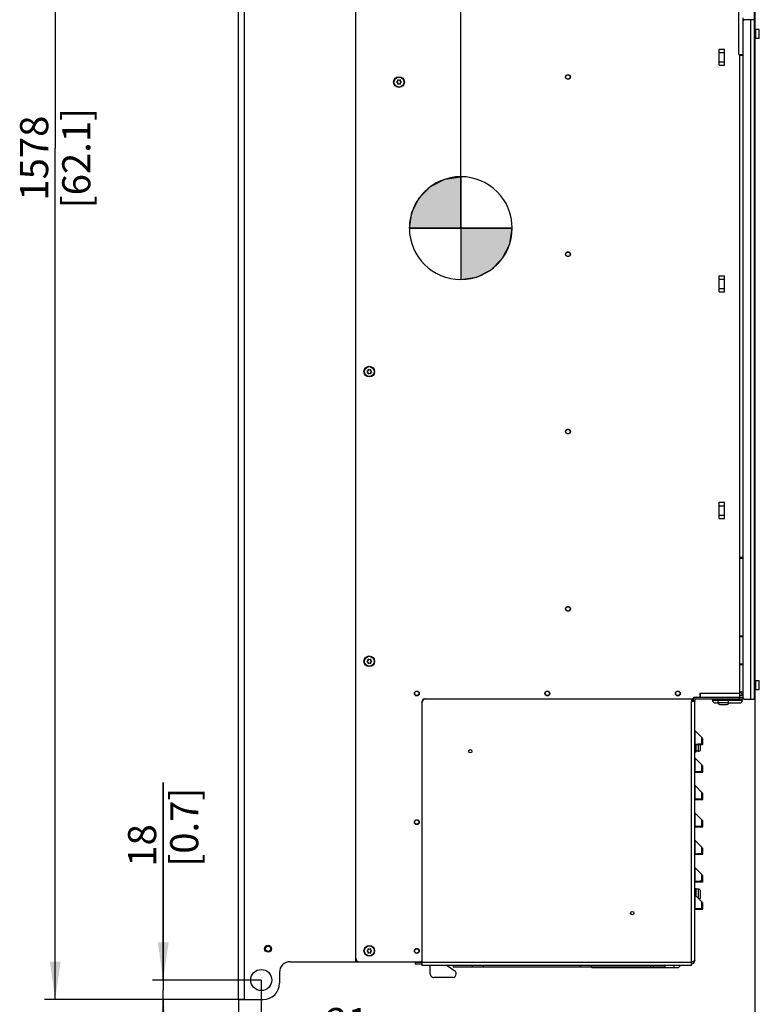
# Model space of a CAD drawing. Units: millimetres. Extents: x 0 to 559, y 0 to 432.
# Drawn here: x 170 to 239, y 148 to 240 of the extents above; entities that cross this region are included whole.
import ezdxf

# ---------------------------------------------------------------- set-up
doc = ezdxf.new("R2010")
doc.units = ezdxf.units.MM
doc.header["$LTSCALE"] = 30.734
doc.layers.get('0').update_dxf_attribs({"linetype": 'CONTINUOUS'})
doc.layers.add('SYMBOL', color=7, linetype='CONTINUOUS')
doc.styles.get("Standard").update_dxf_attribs({"font": 'txt', "width": 0.8})
doc.dimstyles.new('DIMSTYLE_10', dxfattribs={"dimtxt": 2.6, "dimasz": 3.5, "dimexe": 1, "dimexo": 0, "dimgap": 0.65, "dimtad": 1, "dimdec": 0, "dimlfac": 10, "dimdsep": 46, "dimtxsty": 'STANDARD', "dimblk": '_FILLED', "dimblk1": '_FILLED', "dimblk2": '_FILLED', "dimcen": 0.09, "dimadec": 0, "dimazin": 2, "dimtp": 0.2, "dimtm": 0.2, "dimtfac": 1, "dimtdec": 0, "dimtofl": 0, "dimtmove": 0, "dimatfit": 3, "dimldrblk": '_FILLED', "dimfxl": 1, "dimtolj": 1, "dimarcsym": 0})
doc.dimstyles.new('DIMSTYLE_2', dxfattribs={"dimtxt": 2.6, "dimasz": 3.5, "dimexe": 1, "dimexo": 0, "dimgap": 0.65, "dimtad": 1, "dimdec": 0, "dimlfac": 10, "dimdsep": 46, "dimtxsty": 'STANDARD', "dimblk": '_FILLED', "dimblk1": '_FILLED', "dimblk2": '_FILLED', "dimcen": 0.09, "dimadec": 0, "dimazin": 2, "dimtp": 1.2, "dimtm": 1.2, "dimtfac": 1, "dimtdec": 0, "dimtofl": 0, "dimtmove": 0, "dimatfit": 3, "dimldrblk": '_FILLED', "dimfxl": 1, "dimtolj": 1, "dimarcsym": 0})
doc.dimstyles.new('DIMSTYLE_3', dxfattribs={"dimtxt": 2.6, "dimasz": 3.5, "dimexe": 1, "dimexo": 0, "dimgap": 0.65, "dimtad": 1, "dimdec": 0, "dimlfac": 10, "dimdsep": 46, "dimtxsty": 'STANDARD', "dimblk": '_FILLED', "dimblk1": '_FILLED', "dimblk2": '_FILLED', "dimcen": 0.09, "dimadec": 0, "dimazin": 2, "dimtp": 0.5, "dimtm": 0.5, "dimtfac": 1, "dimtdec": 0, "dimtofl": 0, "dimtmove": 0, "dimatfit": 3, "dimldrblk": '_FILLED', "dimfxl": 1, "dimtolj": 1, "dimarcsym": 0})
doc.dimstyles.new('DIMSTYLE_4', dxfattribs={"dimtxt": 2.6, "dimasz": 3.5, "dimexe": 1, "dimexo": 0, "dimgap": 0.65, "dimtad": 1, "dimdec": 0, "dimlfac": 10, "dimdsep": 46, "dimtxsty": 'STANDARD', "dimblk": '_FILLED', "dimblk1": '_FILLED', "dimblk2": '_FILLED', "dimcen": 0.09, "dimadec": 0, "dimazin": 2, "dimtp": 0.8, "dimtm": 0.8, "dimtfac": 1, "dimtdec": 0, "dimtofl": 0, "dimtmove": 0, "dimatfit": 3, "dimldrblk": '_FILLED', "dimfxl": 1, "dimtolj": 1, "dimarcsym": 0})

# ---------------------------------------------------------------- blocks, each defined once
blk = doc.blocks.new('_FILLED')
at = {"color": 0, "linetype": 'BYBLOCK'}
blk.add_solid([(0, 0), (-1, 0.143), (-1, -0.143)], dxfattribs=at)
blk = doc.blocks.new('*D2')
at = {"color": 2, "linetype": 'CONTINUOUS'}
for p, q in [((193.129, 306.644), (172.629, 306.644)), ((173.629, 306.644), (173.629, 227.764)), ((173.629, 148.884), (173.629, 227.764)), ((191.129, 148.884), (172.629, 148.884))]:
    blk.add_line(p, q, dxfattribs=at)
at = {"color": 2, "linetype": 'CONTINUOUS', "xscale": 3.5, "yscale": 3.5, "zscale": 3.5}
for p, rotation in [((173.629, 306.644), 90), ((173.629, 148.884), 270)]:
    blk.add_blockref('_FILLED', p, dxfattribs=dict(at, rotation=rotation))
at = {"color": 2, "linetype": 'CONTINUOUS', "insert": (170.379, 226.835), "char_height": 2.6, "width": 13.92857, "attachment_point": 2, "rotation": 90, "line_spacing_factor": 0.9}
blk.add_mtext('1578\\P[62.1]', dxfattribs=at)
blk = doc.blocks.new('*D26')
at = {"color": 2, "linetype": 'CONTINUOUS'}
for p, q in [((238.419, 176.724), (238.419, 133.844)), ((190.609, 148.884), (190.609, 133.844)), ((190.609, 134.844), (214.514, 134.844)), ((238.419, 134.844), (214.514, 134.844))]:
    blk.add_line(p, q, dxfattribs=at)
at = {"color": 2, "linetype": 'CONTINUOUS', "xscale": 3.5, "yscale": 3.5, "zscale": 3.5, "rotation": 180}
blk.add_blockref('_FILLED', (190.609, 134.844), dxfattribs=at)
at = {"color": 2, "linetype": 'CONTINUOUS', "xscale": 3.5, "yscale": 3.5, "zscale": 3.5}
blk.add_blockref('_FILLED', (238.419, 134.844), dxfattribs=at)
at = {"color": 2, "linetype": 'CONTINUOUS', "insert": (212.935, 138.094), "char_height": 2.6, "width": 13.92857, "attachment_point": 2, "line_spacing_factor": 0.9}
blk.add_mtext('478\\P[18.8]', dxfattribs=at)
blk = doc.blocks.new('*D27')
at = {"color": 2, "linetype": 'CONTINUOUS'}
for p, q in [((183.629, 150.684), (183.629, 168.984)), ((183.629, 168.984), (183.629, 149.784)), ((192.709, 150.684), (182.629, 150.684)), ((183.629, 143.884), (183.629, 149.784)), ((191.129, 148.884), (182.629, 148.884)), ((183.629, 148.884), (183.629, 143.884))]:
    blk.add_line(p, q, dxfattribs=at)
at = {"color": 2, "linetype": 'CONTINUOUS', "xscale": 3.5, "yscale": 3.5, "zscale": 3.5}
for p, rotation in [((183.629, 150.684), 270), ((183.629, 148.884), 90)]:
    blk.add_blockref('_FILLED', p, dxfattribs=dict(at, rotation=rotation))
at = {"color": 2, "linetype": 'CONTINUOUS', "insert": (180.379, 161.184), "char_height": 2.6, "width": 11.7, "attachment_point": 1, "rotation": 90, "line_spacing_factor": 0.9}
blk.add_mtext('18\\P[0.7]', dxfattribs=at)
blk = doc.blocks.new('*D28')
at = {"color": 2, "linetype": 'CONTINUOUS'}
for p, q in [((192.709, 150.684), (192.709, 143.844)), ((190.609, 148.884), (190.609, 143.844)), ((190.609, 144.844), (185.609, 144.844)), ((185.609, 144.844), (191.659, 144.844)), ((206.534, 144.844), (191.659, 144.844)), ((192.709, 144.844), (206.534, 144.844))]:
    blk.add_line(p, q, dxfattribs=at)
at = {"color": 2, "linetype": 'CONTINUOUS', "xscale": 3.5, "yscale": 3.5, "zscale": 3.5}
blk.add_blockref('_FILLED', (190.609, 144.844), dxfattribs=at)
at = {"color": 2, "linetype": 'CONTINUOUS', "xscale": 3.5, "yscale": 3.5, "zscale": 3.5, "rotation": 180}
blk.add_blockref('_FILLED', (192.709, 144.844), dxfattribs=at)
at = {"color": 2, "linetype": 'CONTINUOUS', "insert": (198.734, 148.094), "char_height": 2.6, "width": 11.7, "attachment_point": 1, "line_spacing_factor": 0.9}
blk.add_mtext('21\\P[0.8]', dxfattribs=at)
blk = doc.blocks.new('*D29')
at = {"color": 2, "linetype": 'CONTINUOUS'}
for p, q in [((190.609, 306.384), (190.609, 318.305)), ((211.201, 220.352), (211.201, 318.305)), ((190.609, 317.305), (185.609, 317.305)), ((185.609, 317.305), (200.905, 317.305)), ((216.201, 317.305), (200.905, 317.305)), ((211.201, 317.305), (216.201, 317.305))]:
    blk.add_line(p, q, dxfattribs=at)
at = {"color": 2, "linetype": 'CONTINUOUS', "xscale": 3.5, "yscale": 3.5, "zscale": 3.5}
blk.add_blockref('_FILLED', (190.609, 317.305), dxfattribs=at)
at = {"color": 2, "linetype": 'CONTINUOUS', "xscale": 3.5, "yscale": 3.5, "zscale": 3.5, "rotation": 180}
blk.add_blockref('_FILLED', (211.201, 317.305), dxfattribs=at)
at = {"color": 2, "linetype": 'CONTINUOUS', "insert": (200.348, 320.555), "char_height": 2.6, "width": 10.86429, "attachment_point": 2, "line_spacing_factor": 0.9}
blk.add_mtext('206\\P[8.1]', dxfattribs=at)
blk = doc.blocks.new('CG_BL1', base_point=(211.193, 220.35))
at = {"layer": 'SYMBOL', "linetype": 'CONTINUOUS'}
for points in [[(211.193, 220.35), (206.431, 220.35), (206.664, 221.822), (207.34, 223.149), (208.394, 224.203), (209.722, 224.879), (211.193, 225.112)], [(211.193, 220.35), (211.193, 215.587), (212.665, 215.82), (213.993, 216.497), (215.046, 217.551), (215.723, 218.878), (215.956, 220.35)]]:
    blk.add_hatch(color=7, dxfattribs=at).paths.add_polyline_path(points)
at = {"layer": 'SYMBOL', "color": 7, "linetype": 'CONTINUOUS'}
for p, q in [((211.193, 225.112), (211.193, 220.35)), ((206.431, 220.35), (211.193, 220.35)), ((211.193, 220.35), (215.956, 220.35)), ((211.193, 220.35), (211.193, 215.587))]:
    blk.add_line(p, q, dxfattribs=at)
at = {"layer": 'SYMBOL', "color": 2, "linetype": 'CONTINUOUS'}
blk.add_line((211.193, 220.318), (211.225, 220.35), dxfattribs=at)
at = {"layer": 'SYMBOL', "color": 7, "linetype": 'CONTINUOUS'}
for points in [[(211.193, 220.35), (206.431, 220.35), (206.664, 221.822), (207.34, 223.149), (208.394, 224.203), (209.722, 224.879), (211.193, 225.112), (211.193, 220.35)], [(211.193, 220.35), (211.193, 215.587), (212.665, 215.82), (213.993, 216.497), (215.046, 217.551), (215.723, 218.878), (215.956, 220.35), (211.193, 220.35)]]:
    blk.add_lwpolyline(points, dxfattribs=at)
for start, end in [(90, 180), (0, 90), (180, 270), (270, 360)]:
    blk.add_arc((211.193, 220.35), 4.763, start, end, dxfattribs=at)

msp = doc.modelspace()

# ---------------------------------------------------------------- linework, layer by layer
at = {"color": 7, "linetype": 'CONTINUOUS'}
for p, q in [((190.6089, 148.8838), (190.6089, 306.3838)), ((201.4689, 152.3838), (201.4689, 302.3838)), ((238.3689, 302.6238), (238.3689, 239.6488)), ((238.4189, 240.4238), (238.4189, 238.8988)), ((237.3289, 239.8238), (237.3289, 239.4988)), ((237.4518, 239.6488), (237.3289, 239.6488)), ((237.3289, 239.4488), (237.3289, 176.8988)), ((238.3518, 239.6488), (237.5289, 239.6488)), ((238.3689, 239.5488), (238.3689, 176.6988)), ((238.4689, 238.8988), (238.3689, 238.8988)), ((238.4689, 237.7988), (238.4689, 238.8988)), ((238.4789, 238.5288), (238.4689, 238.5288)), ((238.4789, 238.1688), (238.4689, 238.1688)), ((238.8289, 238.7638), (238.4789, 238.7638)), ((238.4789, 238.7638), (238.4789, 237.9338)), ((238.8389, 237.9438), (238.8389, 238.7538)), ((238.4689, 237.7988), (238.3689, 237.7988)), ((238.4189, 237.7988), (238.4189, 178.5488)), ((238.8289, 237.9338), (238.4789, 237.9338)), ((235.1189, 236.9438), (235.6189, 236.9438)), ((235.1189, 235.4438), (235.1189, 236.9438)), ((235.1189, 236.6263), (235.6189, 236.6263)), ((235.6189, 235.4438), (235.6189, 236.9438)), ((236.9489, 236.4313), (237.3203, 236.4313)), ((237.0389, 236.3313), (237.0389, 236.4313)), ((237.3203, 236.3313), (237.0389, 236.3313)), ((235.1189, 235.7614), (235.6189, 235.7614)), ((235.1189, 235.4438), (235.6189, 235.4438)), ((205.365, 233.9537), (205.2439, 233.8838)), ((205.2439, 233.8838), (205.365, 233.8139)), ((205.365, 233.9537), (205.365, 234.0834)), ((205.4689, 234.0234), (205.365, 234.0834)), ((205.365, 233.6843), (205.365, 233.8139)), ((205.365, 233.6843), (205.4689, 233.7443)), ((205.5729, 234.0834), (205.4689, 234.0234)), ((205.4689, 233.7443), (205.5729, 233.6843)), ((205.5729, 234.0834), (205.5729, 233.9537)), ((205.6939, 233.8838), (205.5729, 233.9537)), ((205.5729, 233.8139), (205.6939, 233.8838)), ((205.5729, 233.8139), (205.5729, 233.6843)), ((235.1189, 215.9438), (235.6189, 215.9438)), ((235.1189, 214.4438), (235.1189, 215.9438)), ((235.1189, 215.6263), (235.6189, 215.6263)), ((235.6189, 214.4438), (235.6189, 215.9438)), ((235.1189, 214.7614), (235.6189, 214.7614)), ((235.1189, 214.4438), (235.6189, 214.4438)), ((202.615, 207.1237), (202.4939, 207.0538)), ((202.7189, 207.1934), (202.615, 207.2534)), ((202.615, 207.1237), (202.615, 207.2534)), ((202.8229, 207.2534), (202.7189, 207.1934)), ((202.8229, 207.2534), (202.8229, 207.1237)), ((202.9439, 207.0538), (202.8229, 207.1237)), ((202.4939, 207.0538), (202.615, 206.9839)), ((202.615, 206.8543), (202.615, 206.9839)), ((202.615, 206.8543), (202.7189, 206.9143)), ((202.7189, 206.9143), (202.8229, 206.8543)), ((202.8229, 206.9839), (202.9439, 207.0538)), ((202.8229, 206.9839), (202.8229, 206.8543)), ((235.1189, 194.9438), (235.6189, 194.9438)), ((235.1189, 193.4438), (235.1189, 194.9438)), ((235.1189, 194.6263), (235.6189, 194.6263)), ((235.6189, 193.4438), (235.6189, 194.9438)), ((235.1189, 193.7614), (235.6189, 193.7614)), ((235.1189, 193.4438), (235.6189, 193.4438)), ((237.0389, 189.8488), (237.3203, 189.8488)), ((237.0389, 189.7538), (237.0389, 189.8488)), ((237.2008, 189.7538), (237.0389, 189.7538)), ((237.314, 189.7538), (237.2011, 189.7538)), ((237.0389, 182.5738), (237.2008, 182.5738)), ((237.0389, 182.4788), (237.0389, 182.5738)), ((237.3203, 182.4788), (237.0389, 182.4788)), ((237.2011, 182.5738), (237.3203, 182.5738)), ((202.615, 180.2837), (202.4939, 180.2138)), ((202.4939, 180.2138), (202.615, 180.1439)), ((202.7189, 180.3534), (202.615, 180.4134)), ((202.615, 180.2837), (202.615, 180.4134)), ((202.615, 180.0143), (202.615, 180.1439)), ((202.615, 180.0143), (202.7189, 180.0743)), ((202.8229, 180.4134), (202.7189, 180.3534)), ((202.7189, 180.0743), (202.8229, 180.0143)), ((202.8229, 180.4134), (202.8229, 180.2837)), ((202.9439, 180.2138), (202.8229, 180.2837)), ((202.8229, 180.1439), (202.9439, 180.2138)), ((202.8229, 180.1439), (202.8229, 180.0143)), ((237.0389, 179.9738), (237.3203, 179.9738)), ((237.0389, 179.8738), (237.0389, 179.9738)), ((237.3289, 179.8738), (237.0389, 179.8738)), ((238.4689, 178.5488), (238.3689, 178.5488)), ((238.4689, 177.4488), (238.4689, 178.5488)), ((238.4789, 178.1788), (238.4689, 178.1788)), ((238.8289, 178.4138), (238.4789, 178.4138)), ((238.4789, 178.4138), (238.4789, 177.5838)), ((238.8389, 177.5938), (238.8389, 178.4038)), ((233.3189, 177.2738), (233.3489, 177.2738)), ((233.3189, 177.2738), (233.3189, 176.8938)), ((233.3489, 177.2738), (233.3489, 176.8938)), ((237.0389, 176.8938), (237.0389, 177.2738)), ((237.0389, 177.0838), (237.2889, 177.0838)), ((237.2008, 177.3738), (237.3295, 177.3738)), ((238.4689, 177.4488), (238.3689, 177.4488)), ((238.4189, 177.4488), (238.4189, 176.7238)), ((238.4789, 177.8188), (238.4689, 177.8188)), ((238.8289, 177.5838), (238.4789, 177.5838)), ((207.6189, 152.0438), (207.6189, 176.5338)), ((207.8189, 176.7338), (232.593, 176.7338)), ((232.5589, 176.7338), (232.5589, 176.5038)), ((232.8565, 176.5038), (232.5589, 176.5038)), ((232.6628, 176.5038), (232.6628, 176.7501)), ((232.7089, 176.5538), (232.7089, 176.5938)), ((232.7089, 176.5538), (232.8589, 176.5538)), ((232.7089, 176.5038), (232.7089, 176.542)), ((232.7889, 176.8938), (237.3289, 176.8938)), ((232.8589, 176.5538), (232.8589, 176.5938)), ((232.8589, 152.4938), (232.8589, 176.5501)), ((233.0089, 176.7438), (237.4078, 176.7438)), ((235.0189, 176.5838), (234.4889, 176.5838)), ((234.7794, 176.3588), (235.0234, 176.3588)), ((234.9689, 176.7438), (234.9689, 176.6188)), ((234.9689, 176.6188), (236.0489, 176.6188)), ((235.0189, 176.3988), (235.0189, 176.6188)), ((235.2189, 176.1988), (235.7989, 176.1988)), ((235.9945, 176.3588), (236.9985, 176.3588)), ((235.9989, 176.3988), (235.9989, 176.6188)), ((237.2889, 176.5838), (235.9989, 176.5838)), ((236.0489, 176.7438), (236.0489, 176.6188)), ((237.3089, 176.8938), (237.3089, 176.7438)), ((237.5289, 176.6988), (238.3689, 176.6988)), ((238.4189, 176.7238), (238.3689, 176.7238)), ((233.5214, 173.1535), (232.8707, 173.8042)), ((232.8589, 172.4938), (233.6209, 172.4938)), ((232.9839, 171.8238), (232.9839, 172.4938)), ((233.4039, 172.0738), (233.4039, 172.4938)), ((233.5214, 172.5655), (233.4153, 172.4938)), ((233.6209, 172.4938), (233.6209, 172.9131)), ((232.8589, 171.8238), (232.9839, 171.8238)), ((233.2039, 171.8738), (232.9839, 171.8738)), ((233.5214, 170.6135), (232.8707, 171.2642)), ((232.8589, 169.9538), (233.6209, 169.9538)), ((233.5214, 170.0255), (233.4153, 169.9538)), ((233.6209, 169.9538), (233.6209, 170.3731)), ((233.5214, 168.0735), (232.8707, 168.7242)), ((232.8589, 167.4138), (233.6209, 167.4138)), ((233.5214, 167.4855), (233.4153, 167.4138)), ((233.6209, 167.4138), (233.6209, 167.8331)), ((233.5214, 165.5335), (232.8707, 166.1842)), ((233.6209, 164.8738), (233.6209, 165.2931)), ((232.8589, 164.8738), (233.6209, 164.8738)), ((233.5214, 164.9455), (233.4153, 164.8738)), ((233.5214, 162.9935), (232.8707, 163.6442)), ((233.5214, 162.4055), (233.4153, 162.3338)), ((233.6209, 162.3338), (233.6209, 162.7531)), ((232.8589, 162.3338), (233.6209, 162.3338)), ((233.5214, 160.4535), (232.8707, 161.1042)), ((232.8589, 159.7938), (233.6209, 159.7938)), ((233.5214, 159.8655), (233.4153, 159.7938)), ((233.6209, 159.7938), (233.6209, 160.2131)), ((232.8589, 159.1638), (232.9839, 159.1638)), ((232.9839, 158.451), (232.9839, 159.1638)), ((233.2039, 159.1138), (232.9839, 159.1138)), ((233.4039, 158.3338), (233.4039, 158.9138)), ((233.5214, 157.9135), (232.8707, 158.5642)), ((232.8589, 157.2538), (233.6209, 157.2538)), ((233.5214, 157.3255), (233.4153, 157.2538)), ((233.6209, 157.2538), (233.6209, 157.6731)), ((202.615, 153.4537), (202.4939, 153.3838)), ((202.4939, 153.3838), (202.615, 153.3139)), ((202.7189, 153.5234), (202.615, 153.5834)), ((202.615, 153.4537), (202.615, 153.5834)), ((202.615, 153.1843), (202.615, 153.3139)), ((202.8229, 153.5834), (202.7189, 153.5234)), ((202.8229, 153.5834), (202.8229, 153.4537)), ((202.9439, 153.3838), (202.8229, 153.4537)), ((202.8229, 153.3139), (202.9439, 153.3838)), ((202.8229, 153.3139), (202.8229, 153.1843)), ((195.3989, 152.3838), (207.4189, 152.3838)), ((202.615, 153.1843), (202.7189, 153.2443)), ((202.7189, 153.2443), (202.8229, 153.1843)), ((206.9589, 152.3838), (206.9589, 152.1938)), ((207.0016, 152.3438), (207.0023, 152.3838)), ((206.9589, 152.3438), (207.6189, 152.3438)), ((206.9589, 152.1938), (207.6189, 152.1938)), ((232.5589, 152.0438), (207.6189, 152.0438)), ((208.3689, 151.2438), (208.3689, 152.0438)), ((209.9296, 152.0438), (210.6371, 151.5297)), ((210.4989, 152.0438), (210.4989, 151.8938)), ((210.4989, 151.8938), (230.0789, 151.8938)), ((212.2739, 151.8938), (212.2739, 152.0438)), ((213.2739, 152.0438), (213.2739, 151.8938)), ((222.2739, 151.8938), (222.2739, 152.0438)), ((223.2739, 152.0438), (223.2739, 151.8938)), ((223.4178, 151.8438), (231.2551, 151.8438)), ((229.0411, 152.0438), (229.0332, 151.8938)), ((230.0789, 152.0438), (230.0789, 151.8938)), ((232.5589, 152.0438), (232.5589, 152.3438)), ((194.3989, 151.3838), (194.3989, 150.3838)), ((210.4489, 150.9238), (208.6889, 150.9238)), ((210.7689, 151.2708), (210.7689, 151.2438)), ((190.6089, 148.8838), (192.8989, 148.8838))]:
    msp.add_line(p, q, dxfattribs=at)
at = {"color": 9, "linetype": 'CONTINUOUS'}
for p, q in [((191.1289, 306.3838), (191.1289, 148.8838)), ((236.9489, 236.4313), (236.9489, 242.8913)), ((238.0689, 176.6988), (238.0689, 239.6488)), ((238.8289, 237.9338), (238.8289, 238.7638)), ((237.0389, 189.8488), (237.0389, 236.3313)), ((237.0389, 182.5738), (237.0389, 189.7538)), ((237.0389, 179.9738), (237.0389, 182.4788)), ((237.0389, 177.2738), (237.0389, 179.8738)), ((238.8289, 177.5838), (238.8289, 178.4138)), ((233.3489, 177.2738), (237.0389, 177.2738)), ((232.5589, 152.3438), (232.5589, 176.5038)), ((232.7089, 176.5288), (232.8589, 176.5288)), ((235.0189, 176.6083), (234.7829, 176.6083)), ((235.019, 176.3988), (235.9989, 176.3988)), ((236.9949, 176.6083), (235.9989, 176.6083)), ((237.0123, 176.7438), (237.0123, 176.8938)), ((232.8707, 173.8042), (232.8707, 172.5464)), ((233.2039, 171.8738), (233.2039, 172.4938)), ((233.5214, 172.5655), (233.5214, 173.1535)), ((232.8707, 171.2642), (232.8707, 170.0064)), ((233.5214, 170.0255), (233.5214, 170.6135)), ((232.8707, 168.7242), (232.8707, 167.4664)), ((233.5214, 167.4855), (233.5214, 168.0735)), ((232.8707, 166.1842), (232.8707, 164.9264)), ((233.5214, 164.9455), (233.5214, 165.5335)), ((232.8707, 163.6442), (232.8707, 162.3864)), ((233.5214, 162.4055), (233.5214, 162.9935)), ((232.8707, 161.1042), (232.8707, 159.8464)), ((233.5214, 159.8655), (233.5214, 160.4535)), ((233.2039, 158.231), (233.2039, 159.1138)), ((232.8707, 158.5642), (232.8707, 157.3064)), ((233.5214, 157.3255), (233.5214, 157.9135)), ((207.6189, 152.3438), (232.5589, 152.3438)), ((223.7089, 151.8938), (223.7089, 151.8438)), ((228.7989, 151.8938), (228.7989, 152.0438)), ((230.9639, 151.8438), (230.9639, 152.0438))]:
    msp.add_line(p, q, dxfattribs=at)
at = {"color": 7, "linetype": 'CONTINUOUS'}
for centre, radius in [((221.1189, 234.3594), 0.225), ((221.1189, 234.3538), 0.1985), ((205.4689, 233.8838), 0.495), ((205.4689, 233.8838), 0.465), ((221.1189, 217.9308), 0.225), ((221.1189, 217.9238), 0.1985), ((202.7189, 207.0538), 0.495), ((202.7189, 207.0538), 0.465), ((221.1189, 201.5022), 0.225), ((221.1189, 201.4938), 0.1985), ((221.1189, 185.0736), 0.225), ((221.1189, 185.0638), 0.1985), ((202.7189, 180.2138), 0.495), ((202.7189, 180.2138), 0.465), ((207.1189, 177.2338), 0.225), ((207.1189, 177.2411), 0.1985), ((219.2039, 177.2338), 0.225), ((219.2059, 177.2411), 0.1985), ((231.2889, 177.2338), 0.225), ((231.2928, 177.2411), 0.1985), ((212.0689, 171.8838), 0.1562), ((207.1189, 165.3088), 0.225), ((207.1189, 165.3125), 0.1985), ((227.0689, 156.8838), 0.1562), ((193.3439, 153.5838), 0.325), ((193.3439, 153.5838), 0.25), ((202.7189, 153.3838), 0.495), ((202.7189, 153.3838), 0.465), ((207.1189, 153.3838), 0.225), ((207.1189, 153.3838), 0.1985), ((192.7089, 150.6838), 0.975)]:
    msp.add_circle(centre, radius, dxfattribs=at)
for centre, radius, start, end in [((237.5289, 239.4488), 0.2, 90, 180), ((238.8289, 238.7538), 0.01, 0, 90), ((238.8289, 237.9438), 0.01, 270, 360), ((238.8289, 178.4038), 0.01, 0, 90), ((236.9985, 177.0088), 0.3, 14.477512, 80.85022), ((238.8289, 177.5938), 0.01, 270, 360), ((207.9389, 176.4138), 0.32, 90, 180), ((207.8189, 176.5338), 0.2, 90, 180), ((232.593, 176.9338), 0.2, 270, 348.463041), ((233.0089, 176.5938), 0.3, 90, 180), ((233.0089, 176.5938), 0.15, 90, 180), ((234.7794, 176.6588), 0.3, 194.477512, 270), ((235.7572, 176.8338), 1, 185.167465, 193.031746), ((234.7635, 176.6038), 0.02, 269.999998, 13.031706), ((235.2189, 176.3988), 0.2, 180, 270), ((235.7989, 176.3988), 0.2, 270, 360), ((237.0144, 176.6038), 0.02, 166.968294, 270.000002), ((236.0207, 176.8338), 1, 346.968254, 354.832535), ((236.9985, 176.6588), 0.3, 270, 345.522488), ((237.5289, 176.8988), 0.2, 180, 270), ((232.0055, 213.893), 41.3557, 271.198744, 271.837242), ((232.3996, 201.1148), 28.5714, 271.868768, 272.034592), ((232.5025, 198.2103), 25.665, 272.035374, 272.159162), ((232.5861, 195.9934), 23.4466, 272.159135, 272.286172), ((233.2809, 172.9131), 0.34, 0, 45), ((233.2039, 172.0738), 0.2, 270, 0), ((233.2809, 170.3731), 0.34, 0, 45), ((232.0055, 211.353), 41.3557, 271.198744, 271.837242), ((232.3996, 198.5748), 28.5714, 271.868768, 272.034592), ((232.5025, 195.6703), 25.665, 272.035374, 272.159162), ((232.5861, 193.4534), 23.4466, 272.159135, 272.286172), ((233.2809, 167.8331), 0.34, 0, 45), ((232.0055, 208.813), 41.3557, 271.198744, 271.837242), ((232.3996, 196.0348), 28.5714, 271.868768, 272.034592), ((232.5025, 193.1303), 25.665, 272.035374, 272.159162), ((232.5861, 190.9134), 23.4466, 272.159135, 272.286172), ((233.2809, 165.2931), 0.34, 0, 45), ((232.0055, 206.273), 41.3557, 271.198744, 271.837242), ((232.3996, 193.4948), 28.5714, 271.868768, 272.034592), ((232.5025, 190.5903), 25.665, 272.035374, 272.159162), ((232.5861, 188.3734), 23.4466, 272.159135, 272.286172), ((232.0055, 203.733), 41.3557, 271.198744, 271.837242), ((232.3996, 190.9548), 28.5714, 271.868768, 272.034592), ((232.5025, 188.0503), 25.665, 272.035374, 272.159162), ((232.5861, 185.8334), 23.4466, 272.159135, 272.286172), ((233.2809, 162.7531), 0.34, 0, 45), ((232.0055, 201.193), 41.3557, 271.198744, 271.837242), ((232.3996, 188.4148), 28.5714, 271.868768, 272.034592), ((232.5025, 185.5103), 25.665, 272.035374, 272.159162), ((232.5861, 183.2934), 23.4466, 272.159135, 272.286172), ((233.2809, 160.2131), 0.34, 0, 45), ((233.2039, 158.9138), 0.2, 360, 90), ((233.2039, 158.3338), 0.2, 293.597397, 0), ((233.2809, 157.6731), 0.34, 0, 45), ((232.0055, 198.653), 41.3557, 271.198744, 271.837242), ((232.3996, 185.8748), 28.5714, 271.868768, 272.034592), ((232.5025, 182.9703), 25.665, 272.035374, 272.159162), ((232.5861, 180.7534), 23.4466, 272.159135, 272.286172), ((195.3989, 151.3838), 1, 90, 180), ((201.7889, 152.7038), 0.32, 180, 270), ((207.4189, 152.5838), 0.2, 270, 360), ((232.5589, 152.4938), 0.3, 270, 360), ((231.7475, 155.0741), 2.8476, 288.24981, 288.981977), ((210.4489, 151.2708), 0.32, 0, 53.992438), ((223.4178, 152.1438), 0.3, 237.380964, 270), ((231.2551, 152.1438), 0.3, 270, 340.291896), ((208.6889, 151.2438), 0.32, 180, 270), ((210.4489, 151.2438), 0.32, 270, 360), ((192.8989, 150.3838), 1.5, 270, 360)]:
    msp.add_arc(centre, radius, start, end, dxfattribs=at)
for points, knots in [([(238.3518, 239.6488), (238.3626, 239.6488), (238.3682, 239.622), (238.3684, 239.6065), (238.3686, 239.5995)], [0, 0, 0, 0, 0.6103071, 1, 1, 1, 1]), ([(237.0433, 177.2993), (237.0419, 177.2961), (237.0397, 177.2894), (237.0389, 177.2823), (237.0389, 177.2788)], [0, 0, 0, 0, 0.4985468, 1, 1, 1, 1]), ([(232.8578, 176.5061), (232.8577, 176.5055), (232.8576, 176.5047), (232.8569, 176.5038), (232.8565, 176.5038)], [0, 0, 0, 0, 0.6568428, 1, 1, 1, 1]), ([(232.8589, 176.5288), (232.8589, 176.5241), (232.8588, 176.5166), (232.8585, 176.5089), (232.8578, 176.5061)], [0, 0, 0, 0, 0.6162728, 1, 1, 1, 1]), ([(233.6209, 172.4938), (233.6209, 172.5009), (233.6052, 172.5432), (233.5556, 172.556), (233.5214, 172.5655)], [0, 0, 0, 0, 0.165935, 1, 1, 1, 1]), ([(233.6209, 169.9538), (233.6209, 169.9609), (233.6052, 170.0032), (233.5556, 170.016), (233.5214, 170.0255)], [0, 0, 0, 0, 0.165935, 1, 1, 1, 1]), ([(233.6209, 167.4138), (233.6209, 167.4209), (233.6052, 167.4632), (233.5556, 167.476), (233.5214, 167.4855)], [0, 0, 0, 0, 0.165935, 1, 1, 1, 1]), ([(233.6209, 164.8738), (233.6209, 164.8809), (233.6052, 164.9232), (233.5556, 164.936), (233.5214, 164.9455)], [0, 0, 0, 0, 0.165935, 1, 1, 1, 1]), ([(233.6209, 162.3338), (233.6209, 162.3409), (233.6052, 162.3832), (233.5556, 162.396), (233.5214, 162.4055)], [0, 0, 0, 0, 0.165935, 1, 1, 1, 1]), ([(233.6209, 159.7938), (233.6209, 159.8009), (233.6052, 159.8432), (233.5556, 159.856), (233.5214, 159.8655)], [0, 0, 0, 0, 0.165935, 1, 1, 1, 1]), ([(233.6209, 157.2538), (233.6209, 157.2609), (233.6052, 157.3032), (233.5556, 157.316), (233.5214, 157.3255)], [0, 0, 0, 0, 0.165935, 1, 1, 1, 1]), ([(232.8589, 152.4938), (232.8589, 152.4873), (232.8436, 152.4483), (232.8013, 152.4324), (232.7711, 152.4188)], [0, 0, 0, 0, 0.1644283, 1, 1, 1, 1])]:
    msp.add_open_spline(points, degree=3, knots=knots, dxfattribs=at)
for points in [[(238.3686, 239.5995), (238.3691, 239.5826), (238.3689, 239.5657), (238.3689, 239.5488)], [(237.2008, 177.3738), (237.1427, 177.3738), (237.066, 177.3527), (237.0433, 177.2993)], [(232.6393, 152.3697), (232.6126, 152.3609), (232.5857, 152.3524), (232.5589, 152.3438)], [(232.7711, 152.4188), (232.7394, 152.4045), (232.7066, 152.3926), (232.6738, 152.3813)]]:
    msp.add_open_spline(points, degree=3, dxfattribs=at)

# ---------------------------------------------------------------- block references
at = {"layer": 'SYMBOL', "color": 2, "linetype": 'CONTINUOUS'}
msp.add_blockref('CG_BL1', (211.1932, 220.3499), dxfattribs=at)

# ---------------------------------------------------------------- dimensions: what is measured, and where the dimension line sits
at = {"color": 2, "linetype": 'CONTINUOUS'}
for base, p1, p2, dimstyle, picture, middle in [((211.2009, 317.3049), (190.6089, 306.3838), (211.2009, 220.3518), 'DIMSTYLE_3', '*D29', (200.9049, 317.3049)), ((238.4189, 134.8438), (190.6089, 148.8838), (238.4189, 176.7238), 'DIMSTYLE_4', '*D26', (214.5139, 134.8438)), ((192.7089, 144.8438), (190.6089, 148.8838), (192.7089, 150.6838), 'DIMSTYLE_10', '*D28', (202.6344, 144.8438))]:
    dim = msp.add_linear_dim(base=base, p1=p1, p2=p2, text='<>\\P[]', dimstyle=dimstyle, dxfattribs=at)
    dim.commit()
    dim.dimension.update_dxf_attribs({"geometry": picture, "text_midpoint": middle, "dimtype": 160})
for base, p1, p2, angle, dimstyle, picture, middle in [((173.6289, 148.8838), (193.1289, 306.6438), (191.1289, 148.8838), 270, 'DIMSTYLE_2', '*D2', (173.6289, 227.7638)), ((183.6289, 150.6838), (191.1289, 148.8838), (192.7089, 150.6838), 90, 'DIMSTYLE_10', '*D27', (183.6289, 165.0838))]:
    dim = msp.add_linear_dim(base=base, p1=p1, p2=p2, angle=angle, text='<>\\P[]', dimstyle=dimstyle, dxfattribs=at)
    dim.commit()
    dim.dimension.update_dxf_attribs({"geometry": picture, "text_midpoint": middle, "dimtype": 160})

doc.saveas('drawing.dxf')
